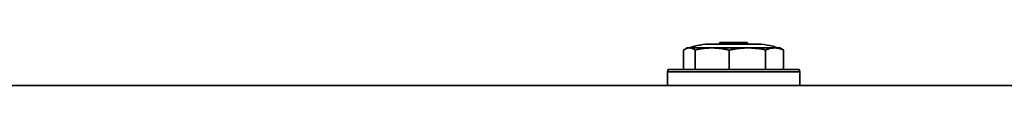
# Model space of a CAD drawing. Units: millimetres. Extents: x 157 to 7540, y 255 to 4816.
# Drawn here: x 2959 to 3597, y 1786 to 1814 of the extents above; entities that cross this region are included whole.
import ezdxf

# ---------------------------------------------------------------- set-up
doc = ezdxf.new("R2010")
doc.units = ezdxf.units.MM

msp = doc.modelspace()

# ---------------------------------------------------------------- linework, layer by layer
at = {"color": 7, "linetype": 'Continuous', "lineweight": 35}
for p, q in [((3407, 1812.89), (3407.64, 1812.89)), ((3407.64, 1812.89), (3435.42, 1812.89)), ((3412.21, 1813.64), (3412.21, 1813.14)), ((3412.46, 1813.89), (3412.86, 1813.89)), ((3412.86, 1813.89), (3429.96, 1813.89)), ((3430.21, 1813.14), (3430.21, 1813.64)), ((3388.87, 1808.96), (3388.87, 1796.39)), ((3391.21, 1810.39), (3389.79, 1809.57)), ((3392.57, 1810.39), (3391.21, 1810.39)), ((3407.27, 1810.39), (3392.57, 1810.39)), ((3396.26, 1808.96), (3396.26, 1796.39)), ((3430.13, 1810.39), (3407.27, 1810.39)), ((3418.27, 1808.96), (3418.27, 1796.39)), ((3447.77, 1810.39), (3430.13, 1810.39)), ((3442, 1808.96), (3442, 1796.39)), ((3451.21, 1810.39), (3447.77, 1810.39)), ((3452.63, 1809.57), (3451.21, 1810.39)), ((3453.55, 1808.96), (3453.55, 1796.39)), ((3378.77, 1796.39), (3378.37, 1794.89)), ((3378.37, 1794.89), (3378.37, 1786.07)), ((3464.05, 1794.89), (3378.37, 1794.89)), ((3378.77, 1796.39), (3463.65, 1796.39)), ((3464.05, 1794.89), (3463.65, 1796.39)), ((3464.05, 1786.07), (3464.05, 1794.89)), ((4281.21, 1786.07), (981.21, 1786.07))]:
    msp.add_line(p, q, dxfattribs=at)
at = {"color": 8, "linetype": 'Continuous', "lineweight": 18}
for p, q in [((3412.62, 1813.64), (3412.21, 1813.64)), ((3412.21, 1813.14), (3412.62, 1813.14)), ((3430.21, 1813.64), (3412.62, 1813.64)), ((3412.62, 1813.14), (3430.21, 1813.14))]:
    msp.add_line(p, q, dxfattribs=at)
at = {"color": 7, "linetype": 'Continuous', "lineweight": 35}
for centre, radius, start, end in [((3407, 1767.89), 45, 90, 109.18814), ((3411.96, 1813.14), 0.25, 270, 0), ((3412.46, 1813.64), 0.25, 90, 180), ((3429.96, 1813.64), 0.25, 0, 90), ((3430.46, 1813.14), 0.25, 180, 270), ((3435.42, 1767.89), 45, 70.81186, 90)]:
    msp.add_arc(centre, radius, start, end, dxfattribs=at)
for points, knots in [([(3392.57, 1810.39), (3392.45, 1810.39), (3392.22, 1810.38), (3391.87, 1810.34), (3391.4, 1810.25), (3390.94, 1810.11), (3390.47, 1809.92), (3390.12, 1809.75), (3389.66, 1809.5), (3389.25, 1809.23), (3388.95, 1809.02), (3388.87, 1808.96)], [0, 0, 0, 0, 0.093654, 0.187308, 0.280963, 0.469454, 0.563833, 0.65821, 0.752997, 0.938226, 1, 1, 1, 1]), ([(3396.26, 1808.96), (3396.12, 1809.06), (3395.44, 1809.55), (3394.21, 1810.21), (3393.12, 1810.33), (3392.57, 1810.39)], [0, 0, 0, 0, 0.119109, 0.557514, 1, 1, 1, 1]), ([(3407.27, 1810.39), (3406.51, 1810.38), (3404.99, 1810.35), (3402.39, 1810.12), (3399.47, 1809.7), (3397.33, 1809.21), (3396.26, 1808.96)], [0, 0, 0, 0, 0.204943, 0.410376, 0.70463, 1, 1, 1, 1]), ([(3418.27, 1808.96), (3417.37, 1809.17), (3415.57, 1809.59), (3412.83, 1810.04), (3410.06, 1810.33), (3408.2, 1810.37), (3407.27, 1810.39)], [0, 0, 0, 0, 0.248271, 0.497135, 0.748135, 1, 1, 1, 1]), ([(3430.13, 1810.39), (3429.76, 1810.39), (3429.01, 1810.38), (3427.89, 1810.34), (3426.4, 1810.25), (3424.9, 1810.11), (3423.4, 1809.92), (3422.29, 1809.75), (3420.81, 1809.5), (3419.47, 1809.23), (3418.51, 1809.02), (3418.27, 1808.96)], [0, 0, 0, 0, 0.0936543, 0.1873084, 0.2809625, 0.4694544, 0.5638325, 0.6582103, 0.7529966, 0.9382259, 1, 1, 1, 1]), ([(3442, 1808.96), (3441.53, 1809.06), (3439.36, 1809.55), (3435.41, 1810.21), (3431.9, 1810.33), (3430.13, 1810.39)], [0, 0, 0, 0, 0.119109, 0.5575142, 1, 1, 1, 1]), ([(3447.77, 1810.39), (3447.37, 1810.38), (3446.58, 1810.35), (3445.21, 1810.12), (3443.68, 1809.7), (3442.56, 1809.21), (3442, 1808.96)], [0, 0, 0, 0, 0.204943, 0.410376, 0.70463, 1, 1, 1, 1]), ([(3453.55, 1808.96), (3453.08, 1809.17), (3452.13, 1809.59), (3450.69, 1810.04), (3449.24, 1810.33), (3448.26, 1810.37), (3447.77, 1810.39)], [0, 0, 0, 0, 0.2482706, 0.4971353, 0.7481354, 1, 1, 1, 1]), ([(3452.63, 1809.57), (3452.63, 1809.56), (3452.87, 1809.44), (3453.17, 1809.23), (3453.47, 1809.02), (3453.55, 1808.96)], [0, 0, 0, 0, 0.0167943, 0.7541059, 1, 1, 1, 1])]:
    msp.add_open_spline(points, degree=3, knots=knots, dxfattribs=at)

doc.saveas('drawing.dxf')
